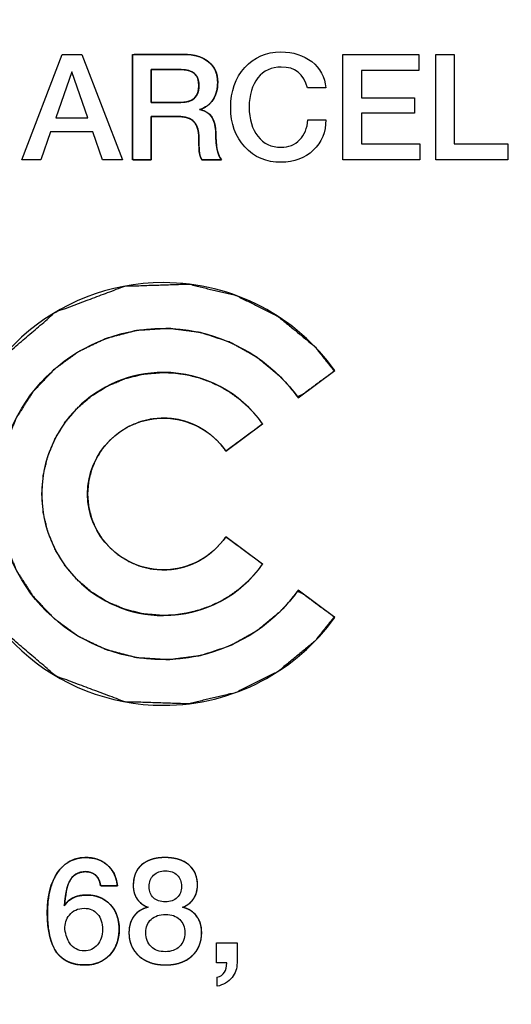
# Model space of a CAD drawing. Units: millimetres. Extents: x 3 to 584, y 10 to 410.
# Drawn here: x 135 to 143, y 267 to 282 of the extents above; entities that cross this region are included whole.
import ezdxf

# ---------------------------------------------------------------- set-up
doc = ezdxf.new("R2010")
doc.units = ezdxf.units.MM
doc.layers.add('Mec', color=7, linetype='Continuous')
doc.layers.add('Printing', color=7, linetype='Continuous')

msp = doc.modelspace()

# ---------------------------------------------------------------- linework, layer by layer
at = {"layer": 'Mec', "color": 7, "linetype": 'Continuous'}
for points in [[(159.211, 281.082), (159.381, 292.776), (151.113, 302.825), (139.59, 304.873)], [(137.156, 257.566), (148.842, 258.384), (158.246, 267.565), (159.338, 279.24)], [(136.732, 250.771), (152.243, 251.446), (164.789, 263.472), (166.09, 278.944)], [(137.706, 257.841), (148.906, 258.895), (157.814, 267.687), (159.063, 278.859)], [(136.415, 250.517), (151.922, 250.988), (164.704, 262.874), (166.281, 278.309)]]:
    msp.add_open_spline(points, degree=3, dxfattribs=at)
at = {"layer": 'Printing', "color": 7, "linetype": 'Continuous'}
for points in [[(135.476, 280.068), (135.476, 280.068), (136.08, 281.642), (136.08, 281.642)], [(136.08, 281.642), (136.08, 281.642), (136.373, 281.642), (136.373, 281.642)], [(136.373, 281.642), (136.373, 281.642), (136.982, 280.068), (136.982, 280.068)], [(137.132, 280.068), (137.132, 280.068), (137.13, 281.642), (137.13, 281.642)], [(137.13, 281.642), (137.13, 281.642), (137.893, 281.642), (137.893, 281.642)], [(140.276, 280.068), (140.276, 280.068), (140.274, 281.642), (140.274, 281.642)], [(140.274, 281.642), (140.274, 281.642), (141.409, 281.642), (141.409, 281.642)], [(141.409, 281.642), (141.409, 281.642), (141.409, 281.404), (141.409, 281.404)], [(141.665, 280.068), (141.665, 280.068), (141.663, 281.642), (141.663, 281.642)], [(141.663, 281.642), (141.663, 281.642), (141.936, 281.642), (141.936, 281.642)], [(136.224, 281.38), (136.224, 281.38), (135.982, 280.694), (135.982, 280.694)], [(137.859, 281.417), (137.859, 281.417), (137.408, 281.417), (137.408, 281.417)], [(137.408, 281.417), (137.408, 281.417), (137.408, 280.925), (137.408, 280.925)], [(141.409, 281.404), (141.409, 281.404), (140.552, 281.404), (140.552, 281.404)], [(140.552, 281.404), (140.552, 281.404), (140.552, 280.992), (140.552, 280.992)], [(140.02, 281.142), (140.02, 281.142), (139.745, 281.142), (139.745, 281.142)], [(140.552, 280.992), (140.552, 280.992), (141.343, 280.992), (141.343, 280.992)], [(141.343, 280.992), (141.343, 280.992), (141.343, 280.764), (141.343, 280.764)], [(137.811, 280.716), (137.811, 280.716), (137.408, 280.716), (137.408, 280.716)], [(141.343, 280.764), (141.343, 280.764), (140.552, 280.764), (140.552, 280.764)], [(140.552, 280.764), (140.552, 280.764), (140.552, 280.306), (140.552, 280.306)], [(135.982, 280.694), (135.982, 280.694), (136.464, 280.693), (136.464, 280.693)], [(139.753, 280.667), (139.753, 280.667), (140.02, 280.667), (140.02, 280.667)], [(135.906, 280.484), (135.906, 280.484), (135.76, 280.068), (135.76, 280.068)], [(136.535, 280.484), (136.535, 280.484), (135.906, 280.484), (135.906, 280.484)], [(136.684, 280.068), (136.684, 280.068), (136.535, 280.484), (136.535, 280.484)], [(140.552, 280.306), (140.552, 280.306), (141.423, 280.306), (141.423, 280.306)], [(141.423, 280.306), (141.423, 280.306), (141.423, 280.068), (141.423, 280.068)], [(141.939, 280.306), (141.939, 280.306), (142.739, 280.306), (142.739, 280.306)], [(142.739, 280.306), (142.739, 280.306), (142.739, 280.068), (142.739, 280.068)], [(135.76, 280.068), (135.76, 280.068), (135.476, 280.068), (135.476, 280.068)], [(137.408, 280.068), (137.408, 280.068), (137.132, 280.068), (137.132, 280.068)], [(138.462, 280.068), (138.462, 280.068), (138.169, 280.068), (138.169, 280.068)], [(142.739, 280.068), (142.739, 280.068), (141.665, 280.068), (141.665, 280.068)], [(139.605, 276.513), (139.605, 276.513), (140.155, 276.918), (140.155, 276.918)], [(137.591, 276.208), (137.979, 276.207), (138.32, 276.012), (138.525, 275.716)], [(138.525, 275.716), (138.525, 275.716), (139.075, 276.122), (139.075, 276.122)], [(139.075, 274.028), (139.075, 274.028), (138.525, 274.434), (138.525, 274.434)], [(139.605, 273.637), (139.526, 273.526), (139.438, 273.421), (139.341, 273.324)], [(140.154, 273.231), (140.154, 273.231), (139.605, 273.637), (139.605, 273.637)], [(136.905, 269.221), (136.905, 269.221), (136.653, 269.221), (136.653, 269.221)], [(138.386, 268.366), (138.386, 268.366), (138.693, 268.366), (138.693, 268.366)], [(138.386, 268.068), (138.386, 268.068), (138.386, 268.366), (138.386, 268.366)], [(138.693, 268.366), (138.693, 268.366), (138.693, 268.068), (138.693, 268.068)], [(138.539, 268.068), (138.539, 268.068), (138.386, 268.068), (138.386, 268.068)], [(138.395, 267.854), (138.491, 267.881), (138.539, 267.951), (138.539, 268.068)], [(138.395, 267.719), (138.395, 267.719), (138.395, 267.854), (138.395, 267.854)]]:
    msp.add_open_spline(points, degree=3, dxfattribs=at)
for points, degree, knots in [([(137.408, 280.716), (137.408, 280.704), (137.408, 280.607), (137.408, 280.45), (137.408, 280.278), (137.408, 280.135), (137.408, 280.069), (137.389, 280.068), (137.334, 280.068), (137.262, 280.068), (137.192, 280.068), (137.143, 280.068), (137.132, 280.084), (137.132, 280.296), (137.131, 280.668), (137.13, 281.088), (137.13, 281.447), (137.13, 281.634), (137.17, 281.642), (137.314, 281.642), (137.511, 281.642), (137.708, 281.642), (137.852, 281.642), (137.912, 281.642), (137.992, 281.636), (138.067, 281.624), (138.135, 281.605), (138.196, 281.578), (138.251, 281.545), (138.298, 281.504), (138.337, 281.458), (138.367, 281.407), (138.388, 281.35), (138.4, 281.287), (138.404, 281.221), (138.401, 281.168), (138.394, 281.117), (138.382, 281.07), (138.366, 281.025), (138.345, 280.984), (138.32, 280.946), (138.291, 280.911), (138.257, 280.882), (138.22, 280.856), (138.178, 280.835), (138.133, 280.818), (138.212, 280.794), (138.276, 280.753), (138.324, 280.693), (138.356, 280.616), (138.373, 280.521), (138.375, 280.436), (138.377, 280.386), (138.38, 280.339), (138.384, 280.296), (138.39, 280.255), (138.397, 280.218), (138.405, 280.184), (138.415, 280.153), (138.426, 280.126), (138.438, 280.101), (138.452, 280.08), (138.458, 280.068), (138.419, 280.068), (138.35, 280.068), (138.272, 280.068), (138.205, 280.068), (138.17, 280.068), (138.161, 280.079), (138.152, 280.096), (138.144, 280.113), (138.138, 280.132), (138.133, 280.153), (138.13, 280.175), (138.127, 280.202), (138.125, 280.236), (138.123, 280.275), (138.122, 280.321), (138.122, 280.373), (138.121, 280.43), (138.115, 280.483), (138.105, 280.531), (138.09, 280.572), (138.071, 280.609), (138.046, 280.639), (138.016, 280.665), (137.98, 280.685), (137.939, 280.7), (137.891, 280.71), (137.837, 280.715), (137.8, 280.716), (137.734, 280.716), (137.634, 280.716), (137.527, 280.716), (137.442, 280.716), (137.408, 280.716)], 1, [0, 0, 0.001695, 0.015636, 0.038279, 0.063097, 0.083565, 0.093154, 0.095883, 0.103814, 0.114219, 0.124314, 0.131318, 0.134152, 0.164696, 0.218148, 0.278649, 0.330339, 0.357359, 0.36331, 0.384007, 0.412393, 0.440779, 0.461475, 0.470047, 0.481714, 0.492567, 0.502729, 0.512348, 0.521597, 0.530593, 0.539267, 0.547843, 0.556582, 0.565732, 0.575271, 0.58298, 0.590331, 0.597382, 0.604199, 0.610857, 0.617439, 0.62392, 0.630373, 0.636904, 0.643621, 0.650621, 0.662562, 0.673512, 0.684511, 0.696587, 0.710531, 0.722637, 0.729849, 0.736623, 0.74296, 0.748863, 0.754338, 0.759384, 0.764018, 0.768271, 0.77218, 0.775789, 0.777812, 0.783495, 0.79344, 0.804696, 0.814312, 0.819339, 0.821449, 0.824097, 0.826863, 0.82976, 0.832799, 0.83602, 0.839959, 0.844772, 0.850474, 0.857075, 0.864588, 0.872819, 0.880479, 0.887457, 0.893849, 0.899785, 0.905425, 0.911071, 0.917006, 0.923416, 0.930457, 0.938245, 0.943596, 0.953072, 0.967511, 0.982853, 0.995036, 1, 1]), ([(137.893, 281.642), (138.051, 281.642), (138.176, 281.605), (138.268, 281.532), (138.358, 281.458), (138.404, 281.357), (138.404, 281.227), (138.404, 281.125), (138.381, 281.038), (138.334, 280.967), (138.288, 280.895), (138.221, 280.845), (138.133, 280.818), (138.295, 280.791), (138.375, 280.672), (138.375, 280.46), (138.375, 280.362), (138.383, 280.279), (138.397, 280.214), (138.412, 280.148), (138.434, 280.1), (138.462, 280.068)], 3, [0, 0, 0, 0, 0.142857, 0.142857, 0.142857, 0.285714, 0.285714, 0.285714, 0.428571, 0.428571, 0.428571, 0.571429, 0.571429, 0.571429, 0.714286, 0.714286, 0.714286, 0.857143, 0.857143, 0.857143, 1, 1, 1, 1]), ([(140.02, 280.667), (140.02, 280.482), (139.957, 280.33), (139.832, 280.21), (139.706, 280.09), (139.546, 280.03), (139.352, 280.03), (139.132, 280.03), (138.951, 280.106), (138.81, 280.26), (138.669, 280.412), (138.598, 280.609), (138.598, 280.848), (138.599, 281.091), (138.668, 281.29), (138.808, 281.446), (138.947, 281.601), (139.126, 281.679), (139.346, 281.679), (139.532, 281.679), (139.687, 281.631), (139.81, 281.535), (139.933, 281.439), (140.003, 281.307), (140.02, 281.142)], 3, [0, 0, 0, 0, 0.125, 0.125, 0.125, 0.25, 0.25, 0.25, 0.375, 0.375, 0.375, 0.5, 0.5, 0.5, 0.625, 0.625, 0.625, 0.75, 0.75, 0.75, 0.875, 0.875, 0.875, 1, 1, 1, 1]), ([(141.936, 281.642), (141.936, 281.642), (141.936, 281.642), (141.936, 281.642), (141.936, 281.642), (141.939, 280.306), (141.939, 280.306)], 3, [0, 0, 0, 0, 0.5, 0.5, 0.5, 1, 1, 1, 1]), ([(139.745, 281.142), (139.69, 281.35), (139.56, 281.454), (139.354, 281.454), (139.206, 281.455), (139.089, 281.4), (139.003, 281.292), (138.917, 281.184), (138.874, 281.039), (138.874, 280.855)], 3, [0, 0, 0, 0, 0.333333, 0.333333, 0.333333, 0.666667, 0.666667, 0.666667, 1, 1, 1, 1]), ([(136.464, 280.693), (136.464, 280.693), (136.464, 280.693), (136.464, 280.693), (136.464, 280.693), (136.224, 281.38), (136.224, 281.38)], 3, [0, 0, 0, 0, 0.5, 0.5, 0.5, 1, 1, 1, 1]), ([(137.408, 280.925), (137.409, 280.925), (137.416, 280.925), (137.432, 280.925), (137.454, 280.925), (137.483, 280.925), (137.515, 280.925), (137.552, 280.925), (137.59, 280.925), (137.63, 280.925), (137.67, 280.925), (137.709, 280.925), (137.745, 280.925), (137.778, 280.925), (137.806, 280.925), (137.829, 280.925), (137.844, 280.925), (137.852, 280.925), (137.874, 280.925), (137.904, 280.927), (137.932, 280.931), (137.958, 280.937), (137.982, 280.945), (138.005, 280.954), (138.025, 280.965), (138.043, 280.978), (138.06, 280.993), (138.074, 281.01), (138.087, 281.028), (138.098, 281.048), (138.106, 281.07), (138.113, 281.094), (138.118, 281.12), (138.121, 281.147), (138.122, 281.176), (138.121, 281.204), (138.118, 281.231), (138.113, 281.255), (138.107, 281.278), (138.098, 281.299), (138.088, 281.318), (138.075, 281.336), (138.061, 281.352), (138.045, 281.366), (138.027, 281.378), (138.007, 281.389), (137.985, 281.398), (137.962, 281.405), (137.936, 281.411), (137.909, 281.414), (137.879, 281.416), (137.858, 281.417), (137.851, 281.417), (137.835, 281.417), (137.812, 281.417), (137.783, 281.417), (137.75, 281.417), (137.713, 281.417), (137.674, 281.417), (137.633, 281.417), (137.593, 281.417), (137.554, 281.417), (137.517, 281.417), (137.484, 281.417), (137.455, 281.417), (137.432, 281.417), (137.416, 281.417), (137.409, 281.417), (137.408, 281.415), (137.408, 281.403), (137.408, 281.383), (137.408, 281.356), (137.408, 281.323), (137.408, 281.285), (137.408, 281.244), (137.408, 281.2), (137.408, 281.156), (137.408, 281.112), (137.408, 281.07), (137.408, 281.031), (137.408, 280.996), (137.408, 280.967), (137.408, 280.944), (137.408, 280.93), (137.408, 280.925)], 1, [0, 0, 0.000237, 0.003642, 0.010682, 0.020838, 0.033591, 0.048422, 0.06481, 0.082237, 0.100184, 0.11813, 0.135557, 0.151946, 0.166776, 0.179529, 0.189685, 0.196725, 0.20013, 0.209902, 0.223503, 0.236317, 0.248411, 0.259867, 0.27078, 0.281258, 0.291426, 0.301417, 0.311372, 0.321433, 0.331738, 0.342415, 0.353578, 0.365327, 0.377748, 0.390914, 0.403533, 0.415437, 0.426697, 0.4374, 0.447647, 0.457552, 0.467241, 0.476848, 0.486512, 0.496368, 0.506543, 0.517155, 0.528305, 0.540082, 0.552561, 0.565805, 0.575327, 0.578782, 0.585925, 0.596229, 0.609169, 0.624216, 0.640844, 0.658526, 0.676735, 0.694944, 0.712626, 0.729255, 0.744302, 0.757241, 0.767546, 0.774689, 0.778144, 0.779208, 0.784382, 0.79339, 0.805657, 0.820606, 0.837664, 0.856255, 0.875804, 0.895737, 0.915478, 0.934452, 0.952085, 0.967801, 0.981026, 0.991184, 0.9977, 1, 1]), ([(137.852, 280.925), (138.032, 280.925), (138.122, 281.009), (138.122, 281.176), (138.122, 281.337), (138.034, 281.417), (137.859, 281.417)], 3, [0, 0, 0, 0, 0.5, 0.5, 0.5, 1, 1, 1, 1]), ([(137.408, 280.925), (137.408, 280.925), (137.408, 280.925), (137.408, 280.925), (137.408, 280.925), (137.852, 280.925), (137.852, 280.925)], 3, [0, 0, 0, 0, 0.5, 0.5, 0.5, 1, 1, 1, 1]), ([(138.874, 280.855), (138.874, 280.855), (138.874, 280.855), (138.874, 280.855), (138.874, 280.674), (138.917, 280.528), (139.003, 280.419), (139.089, 280.309), (139.204, 280.255), (139.35, 280.255), (139.463, 280.255), (139.555, 280.292), (139.628, 280.366), (139.7, 280.439), (139.742, 280.539), (139.753, 280.667)], 3, [0, 0, 0, 0, 0.2, 0.2, 0.2, 0.4, 0.4, 0.4, 0.6, 0.6, 0.6, 0.8, 0.8, 0.8, 1, 1, 1, 1]), ([(137.408, 280.716), (137.408, 280.716), (137.408, 280.716), (137.408, 280.716), (137.408, 280.716), (137.408, 280.068), (137.408, 280.068)], 3, [0, 0, 0, 0, 0.5, 0.5, 0.5, 1, 1, 1, 1]), ([(138.169, 280.068), (138.149, 280.094), (138.137, 280.129), (138.13, 280.17), (138.125, 280.212), (138.122, 280.285), (138.122, 280.392), (138.122, 280.502), (138.098, 280.583), (138.049, 280.636), (138.001, 280.689), (137.921, 280.716), (137.811, 280.716)], 3, [0, 0, 0, 0, 0.25, 0.25, 0.25, 0.5, 0.5, 0.5, 0.75, 0.75, 0.75, 1, 1, 1, 1]), ([(136.982, 280.068), (136.982, 280.068), (136.982, 280.068), (136.982, 280.068), (136.982, 280.068), (136.684, 280.068), (136.684, 280.068)], 3, [0, 0, 0, 0, 0.5, 0.5, 0.5, 1, 1, 1, 1]), ([(141.423, 280.068), (141.423, 280.068), (141.423, 280.068), (141.423, 280.068), (141.423, 280.068), (140.276, 280.068), (140.276, 280.068)], 3, [0, 0, 0, 0, 0.5, 0.5, 0.5, 1, 1, 1, 1]), ([(139.341, 273.324), (138.99, 273.033), (138.59, 272.809), (138.148, 272.662), (137.673, 272.601), (137.189, 272.632), (136.735, 272.751), (136.32, 272.95), (135.952, 273.22), (135.64, 273.552), (135.392, 273.937), (135.219, 274.366), (135.128, 274.831), (135.128, 275.317), (135.219, 275.783), (135.392, 276.212), (135.639, 276.596), (135.952, 276.929), (136.32, 277.199), (136.736, 277.398), (137.189, 277.517), (137.673, 277.548), (138.148, 277.487), (138.59, 277.34), (138.991, 277.116), (139.341, 276.824), (139.409, 276.753), (139.474, 276.68), (139.536, 276.604), (139.595, 276.526), (139.662, 276.555), (139.831, 276.679), (140.022, 276.82), (140.145, 276.911), (139.853, 277.278), (139.309, 277.725), (138.673, 278.042), (137.966, 278.211), (137.018, 278.181), (135.984, 277.794), (135.16, 277.09), (134.619, 276.143), (134.43, 275.412), (134.162, 275.412), (133.744, 275.412), (133.377, 275.412), (133.252, 275.422), (133.252, 275.807), (133.252, 276.507), (133.252, 277.178), (133.252, 277.478), (133.469, 277.478), (133.954, 277.478), (134.461, 277.478), (134.74, 277.478), (134.803, 277.549), (134.968, 277.756), (135.156, 277.991), (135.277, 278.142), (135.127, 278.154), (134.466, 278.154), (133.643, 278.154), (133.047, 278.154), (132.94, 278.154), (132.854, 278.154), (132.735, 278.154), (132.64, 278.154), (132.617, 278.043), (132.617, 276.669), (132.617, 274.531), (132.617, 272.648), (132.619, 272.011), (132.738, 272.098), (132.953, 272.255), (133.16, 272.406), (133.252, 272.474), (133.252, 272.802), (133.252, 273.537), (133.252, 274.303), (133.252, 274.725), (133.377, 274.736), (133.744, 274.736), (134.162, 274.736), (134.43, 274.736), (134.619, 274.006), (135.16, 273.059), (135.984, 272.356), (137.018, 271.969), (137.966, 271.939), (138.673, 272.107), (139.309, 272.425), (139.852, 272.872), (140.144, 273.239), (140.022, 273.329), (139.83, 273.47), (139.662, 273.594), (139.595, 273.623), (139.536, 273.545), (139.474, 273.469), (139.409, 273.395), (139.341, 273.324)], 1, [0, 0, 0.009601, 0.019253, 0.02905, 0.039125, 0.049322, 0.059195, 0.068881, 0.078487, 0.08808, 0.097705, 0.107441, 0.117402, 0.127641, 0.137613, 0.147348, 0.156968, 0.166566, 0.176177, 0.185862, 0.195733, 0.20593, 0.216008, 0.225804, 0.235456, 0.245061, 0.247121, 0.249182, 0.251243, 0.253301, 0.254831, 0.259234, 0.264232, 0.267442, 0.277311, 0.292122, 0.307073, 0.322373, 0.342311, 0.36554, 0.388343, 0.411295, 0.427172, 0.432812, 0.441593, 0.449326, 0.451959, 0.460071, 0.474793, 0.488913, 0.495223, 0.499788, 0.510004, 0.520655, 0.526524, 0.528512, 0.534091, 0.540425, 0.544493, 0.547665, 0.561574, 0.578876, 0.591429, 0.593661, 0.595476, 0.597978, 0.599989, 0.602389, 0.631282, 0.676261, 0.715878, 0.729278, 0.732367, 0.737975, 0.743353, 0.745756, 0.752664, 0.768124, 0.784241, 0.793123, 0.795757, 0.803493, 0.812275, 0.817917, 0.83378, 0.856719, 0.879515, 0.902742, 0.922679, 0.937977, 0.952925, 0.967735, 0.977603, 0.980813, 0.98581, 0.990212, 0.991741, 0.993807, 0.995872, 0.997937, 1, 1]), ([(140.155, 276.918), (139.582, 277.714), (138.647, 278.233), (137.591, 278.233), (135.961, 278.233), (134.621, 276.998), (134.451, 275.412)], 3, [0, 0, 0, 0, 0.5, 0.5, 0.5, 1, 1, 1, 1]), ([(139.341, 273.324), (138.892, 272.876), (138.275, 272.6), (137.591, 272.6), (136.906, 272.6), (136.29, 272.876), (135.841, 273.324), (135.393, 273.773), (135.116, 274.39), (135.116, 275.074), (135.116, 275.759), (135.393, 276.375), (135.841, 276.824), (136.29, 277.273), (136.906, 277.549), (137.591, 277.549), (138.276, 277.549), (138.892, 277.273), (139.341, 276.824), (139.438, 276.728), (139.526, 276.623), (139.605, 276.513)], 3, [0, 0, 0, 0, 0.142857, 0.142857, 0.142857, 0.285714, 0.285714, 0.285714, 0.428571, 0.428571, 0.428571, 0.571429, 0.571429, 0.571429, 0.714286, 0.714286, 0.714286, 0.857143, 0.857143, 0.857143, 1, 1, 1, 1]), ([(139.075, 276.122), (138.746, 276.587), (138.204, 276.891), (137.591, 276.891), (136.588, 276.891), (135.775, 276.078), (135.775, 275.074), (135.775, 274.071), (136.588, 273.259), (137.591, 273.258), (138.204, 273.258), (138.746, 273.562), (139.075, 274.028)], 3, [0, 0, 0, 0, 0.25, 0.25, 0.25, 0.5, 0.5, 0.5, 0.75, 0.75, 0.75, 1, 1, 1, 1]), ([(137.591, 276.208), (137.706, 276.202), (137.817, 276.185), (137.925, 276.157), (138.028, 276.12), (138.127, 276.073), (138.219, 276.017), (138.306, 275.953), (138.386, 275.881), (138.459, 275.802), (138.525, 275.716), (138.54, 275.727), (138.582, 275.758), (138.643, 275.804), (138.718, 275.859), (138.8, 275.919), (138.881, 275.979), (138.956, 276.034), (139.017, 276.08), (139.059, 276.11), (139.075, 276.122), (138.97, 276.256), (138.853, 276.38), (138.725, 276.493), (138.587, 276.593), (138.44, 276.681), (138.284, 276.754), (138.12, 276.813), (137.949, 276.856), (137.773, 276.882), (137.591, 276.891), (137.297, 276.867), (137.017, 276.798), (136.756, 276.688), (136.519, 276.54), (136.307, 276.359), (136.125, 276.147), (135.978, 275.909), (135.868, 275.648), (135.799, 275.369), (135.775, 275.074), (135.799, 274.779), (135.868, 274.5), (135.978, 274.24), (136.125, 274.002), (136.307, 273.79), (136.518, 273.609), (136.756, 273.461), (137.017, 273.351), (137.297, 273.282), (137.591, 273.258), (137.773, 273.267), (137.949, 273.294), (138.12, 273.337), (138.284, 273.395), (138.44, 273.468), (138.587, 273.556), (138.725, 273.656), (138.853, 273.769), (138.97, 273.893), (139.075, 274.028), (139.059, 274.039), (139.017, 274.07), (138.956, 274.116), (138.881, 274.171), (138.8, 274.231), (138.718, 274.291), (138.643, 274.346), (138.582, 274.392), (138.54, 274.422), (138.525, 274.434), (138.459, 274.348), (138.386, 274.269), (138.306, 274.197), (138.219, 274.132), (138.127, 274.076), (138.028, 274.029), (137.925, 273.992), (137.817, 273.964), (137.706, 273.947), (137.591, 273.941), (137.407, 273.956), (137.233, 273.999), (137.071, 274.068), (136.922, 274.16), (136.79, 274.274), (136.677, 274.406), (136.585, 274.554), (136.516, 274.716), (136.473, 274.89), (136.458, 275.074), (136.473, 275.258), (136.516, 275.432), (136.585, 275.595), (136.677, 275.744), (136.79, 275.876), (136.922, 275.989), (137.071, 276.081), (137.233, 276.15), (137.407, 276.193), (137.591, 276.208)], 1, [0, 0, 0.007057, 0.01398, 0.020799, 0.027542, 0.034228, 0.040875, 0.047497, 0.054107, 0.060715, 0.067332, 0.068507, 0.071696, 0.076396, 0.082104, 0.088315, 0.094526, 0.100233, 0.104933, 0.108123, 0.109298, 0.119769, 0.130228, 0.14069, 0.151172, 0.161695, 0.172278, 0.182951, 0.193744, 0.204697, 0.215858, 0.234003, 0.251671, 0.269038, 0.286233, 0.30335, 0.320469, 0.337668, 0.355043, 0.372721, 0.390878, 0.40901, 0.426666, 0.444022, 0.461205, 0.478311, 0.49542, 0.512609, 0.529975, 0.547646, 0.565795, 0.576956, 0.58791, 0.598703, 0.609375, 0.619958, 0.630481, 0.640965, 0.651431, 0.661895, 0.672375, 0.67355, 0.67674, 0.68144, 0.687147, 0.693358, 0.699569, 0.705277, 0.709977, 0.713166, 0.714341, 0.720966, 0.72758, 0.734194, 0.740819, 0.747468, 0.754155, 0.760898, 0.767718, 0.774641, 0.781697, 0.793018, 0.804042, 0.814876, 0.8256, 0.836273, 0.846944, 0.857661, 0.868485, 0.879494, 0.890798, 0.902136, 0.913173, 0.924017, 0.934747, 0.945426, 0.956102, 0.966826, 0.977658, 0.98868, 1, 1]), ([(138.525, 274.434), (138.32, 274.137), (137.979, 273.942), (137.591, 273.941), (136.965, 273.943), (136.459, 274.449), (136.458, 275.074), (136.459, 275.701), (136.965, 276.207), (137.591, 276.208)], 3, [0, 0, 0, 0, 0.333333, 0.333333, 0.333333, 0.666667, 0.666667, 0.666667, 1, 1, 1, 1]), ([(134.452, 274.736), (134.621, 273.152), (135.961, 271.917), (137.591, 271.917), (138.647, 271.917), (139.581, 272.436), (140.154, 273.231)], 3, [0, 0, 0, 0, 0.5, 0.5, 0.5, 1, 1, 1, 1]), ([(136.931, 268.572), (136.931, 268.572), (136.931, 268.572), (136.931, 268.572), (136.931, 268.414), (136.884, 268.284), (136.789, 268.186), (136.694, 268.087), (136.57, 268.037), (136.415, 268.037), (136.23, 268.037), (136.092, 268.097), (136.001, 268.217), (135.906, 268.344), (135.857, 268.545), (135.857, 268.82), (135.857, 269.07), (135.908, 269.268), (136.009, 269.418), (136.111, 269.567), (136.254, 269.642), (136.437, 269.642), (136.556, 269.642), (136.659, 269.607), (136.744, 269.538), (136.838, 269.462), (136.892, 269.356), (136.905, 269.221)], 3, [0, 0, 0, 0, 0.111111, 0.111111, 0.111111, 0.222222, 0.222222, 0.222222, 0.333333, 0.333333, 0.333333, 0.444444, 0.444444, 0.444444, 0.555556, 0.555556, 0.555556, 0.666667, 0.666667, 0.666667, 0.777778, 0.777778, 0.777778, 0.888889, 0.888889, 0.888889, 1, 1, 1, 1]), ([(136.931, 268.572), (136.93, 268.535), (136.921, 268.455), (136.904, 268.38), (136.876, 268.311), (136.84, 268.249), (136.795, 268.192), (136.741, 268.142), (136.682, 268.102), (136.617, 268.071), (136.546, 268.05), (136.469, 268.039), (136.382, 268.038), (136.29, 268.047), (136.207, 268.069), (136.133, 268.102), (136.068, 268.147), (136.012, 268.203), (135.963, 268.275), (135.924, 268.362), (135.893, 268.463), (135.872, 268.579), (135.86, 268.709), (135.858, 268.849), (135.865, 268.977), (135.882, 269.095), (135.908, 269.203), (135.945, 269.302), (135.992, 269.391), (136.048, 269.469), (136.112, 269.532), (136.184, 269.582), (136.264, 269.616), (136.352, 269.637), (136.444, 269.642), (136.507, 269.638), (136.566, 269.627), (136.621, 269.609), (136.674, 269.585), (136.723, 269.554), (136.771, 269.514), (136.813, 269.467), (136.848, 269.414), (136.875, 269.355), (136.894, 269.291), (136.905, 269.221), (136.883, 269.221), (136.83, 269.221), (136.764, 269.221), (136.701, 269.221), (136.66, 269.221), (136.65, 269.238), (136.641, 269.275), (136.629, 269.307), (136.615, 269.336), (136.597, 269.361), (136.577, 269.381), (136.555, 269.398), (136.531, 269.411), (136.506, 269.421), (136.48, 269.428), (136.452, 269.431), (136.412, 269.432), (136.354, 269.423), (136.303, 269.404), (136.258, 269.375), (136.219, 269.335), (136.188, 269.284), (136.169, 269.241), (136.154, 269.192), (136.141, 269.134), (136.129, 269.065), (136.118, 268.987), (136.115, 268.924), (136.131, 268.947), (136.146, 268.967), (136.161, 268.984), (136.175, 268.998), (136.188, 269.008), (136.218, 269.027), (136.259, 269.047), (136.303, 269.063), (136.349, 269.074), (136.399, 269.08), (136.455, 269.082), (136.529, 269.076), (136.598, 269.062), (136.662, 269.038), (136.721, 269.005), (136.775, 268.963), (136.822, 268.912), (136.862, 268.855), (136.892, 268.793), (136.914, 268.725), (136.927, 268.651), (136.931, 268.572)], 1, [0, 0, 0.006054, 0.019087, 0.031461, 0.043389, 0.05511, 0.066877, 0.078664, 0.090216, 0.10181, 0.113731, 0.126244, 0.140323, 0.155313, 0.169188, 0.182296, 0.195047, 0.20789, 0.221864, 0.237274, 0.254336, 0.27331, 0.294388, 0.317137, 0.337813, 0.357057, 0.375054, 0.392029, 0.408242, 0.42375, 0.438345, 0.452443, 0.466537, 0.481127, 0.496032, 0.50612, 0.515821, 0.52527, 0.534605, 0.543964, 0.553979, 0.564258, 0.574496, 0.584929, 0.595779, 0.607243, 0.610715, 0.619238, 0.629971, 0.640073, 0.646702, 0.649985, 0.656082, 0.661677, 0.666853, 0.671705, 0.676351, 0.680818, 0.685199, 0.689563, 0.693977, 0.698507, 0.704978, 0.714445, 0.723298, 0.731962, 0.740892, 0.75051, 0.758149, 0.766343, 0.77604, 0.787273, 0.800062, 0.810152, 0.814699, 0.818777, 0.822393, 0.825558, 0.828292, 0.833978, 0.841329, 0.84884, 0.85661, 0.864723, 0.873673, 0.885742, 0.897179, 0.908212, 0.919095, 0.930086, 0.941327, 0.952468, 0.96367, 0.975178, 0.987222, 1, 1]), ([(137.364, 268.899), (137.364, 268.899), (137.364, 268.899), (137.364, 268.899), (137.292, 268.927), (137.238, 268.968), (137.199, 269.022), (137.16, 269.077), (137.141, 269.146), (137.141, 269.228), (137.141, 269.356), (137.182, 269.458), (137.266, 269.532), (137.35, 269.605), (137.466, 269.642), (137.614, 269.642), (137.766, 269.642), (137.885, 269.606), (137.972, 269.533), (138.059, 269.462), (138.102, 269.361), (138.102, 269.23), (138.102, 269.155), (138.083, 269.088), (138.046, 269.03), (138.009, 268.972), (137.953, 268.929), (137.879, 268.899), (137.969, 268.877), (138.039, 268.833), (138.089, 268.767), (138.139, 268.7), (138.164, 268.619), (138.164, 268.522), (138.164, 268.375), (138.114, 268.257), (138.016, 268.169), (137.918, 268.081), (137.787, 268.037), (137.624, 268.037), (137.46, 268.037), (137.328, 268.081), (137.228, 268.17), (137.127, 268.26), (137.077, 268.376), (137.077, 268.52), (137.077, 268.62), (137.103, 268.703), (137.155, 268.77), (137.207, 268.837), (137.276, 268.88), (137.364, 268.899)], 3, [0, 0, 0, 0, 0.058824, 0.058824, 0.058824, 0.117647, 0.117647, 0.117647, 0.176471, 0.176471, 0.176471, 0.235294, 0.235294, 0.235294, 0.294118, 0.294118, 0.294118, 0.352941, 0.352941, 0.352941, 0.411765, 0.411765, 0.411765, 0.470588, 0.470588, 0.470588, 0.529412, 0.529412, 0.529412, 0.588235, 0.588235, 0.588235, 0.647059, 0.647059, 0.647059, 0.705882, 0.705882, 0.705882, 0.764706, 0.764706, 0.764706, 0.823529, 0.823529, 0.823529, 0.882353, 0.882353, 0.882353, 0.941176, 0.941176, 0.941176, 1, 1, 1, 1]), ([(137.364, 268.899), (137.359, 268.901), (137.325, 268.916), (137.293, 268.934), (137.264, 268.954), (137.238, 268.977), (137.215, 269.001), (137.194, 269.028), (137.177, 269.058), (137.163, 269.09), (137.152, 269.125), (137.145, 269.162), (137.141, 269.201), (137.141, 269.25), (137.147, 269.312), (137.161, 269.369), (137.181, 269.421), (137.209, 269.469), (137.245, 269.512), (137.287, 269.549), (137.335, 269.58), (137.389, 269.605), (137.448, 269.624), (137.513, 269.636), (137.584, 269.642), (137.659, 269.641), (137.73, 269.634), (137.796, 269.621), (137.856, 269.602), (137.91, 269.576), (137.959, 269.544), (138.001, 269.506), (138.036, 269.464), (138.064, 269.416), (138.084, 269.363), (138.097, 269.305), (138.102, 269.241), (138.101, 269.199), (138.096, 269.162), (138.089, 269.127), (138.078, 269.094), (138.064, 269.062), (138.047, 269.032), (138.026, 269.003), (138.003, 268.977), (137.976, 268.954), (137.946, 268.933), (137.913, 268.914), (137.882, 268.898), (137.926, 268.885), (137.966, 268.868), (138.003, 268.847), (138.037, 268.822), (138.067, 268.793), (138.093, 268.761), (138.116, 268.725), (138.134, 268.687), (138.148, 268.646), (138.157, 268.603), (138.163, 268.556), (138.163, 268.5), (138.157, 268.429), (138.141, 268.364), (138.117, 268.303), (138.085, 268.247), (138.044, 268.197), (137.995, 268.151), (137.939, 268.113), (137.879, 268.083), (137.812, 268.06), (137.74, 268.045), (137.662, 268.038), (137.58, 268.038), (137.503, 268.046), (137.43, 268.061), (137.364, 268.085), (137.302, 268.116), (137.246, 268.154), (137.196, 268.2), (137.155, 268.251), (137.122, 268.307), (137.098, 268.368), (137.083, 268.433), (137.077, 268.503), (137.078, 268.558), (137.084, 268.605), (137.094, 268.65), (137.109, 268.691), (137.128, 268.73), (137.152, 268.766), (137.179, 268.798), (137.21, 268.827), (137.244, 268.851), (137.281, 268.871), (137.321, 268.887), (137.364, 268.899)], 1, [0, 0, 0.000926, 0.008591, 0.015932, 0.023027, 0.029953, 0.036796, 0.043656, 0.050629, 0.05772, 0.065022, 0.072614, 0.080569, 0.090565, 0.103095, 0.114924, 0.126276, 0.137406, 0.148589, 0.160012, 0.171595, 0.183557, 0.196114, 0.209454, 0.223735, 0.23891, 0.253358, 0.266868, 0.279601, 0.291745, 0.303516, 0.315002, 0.326175, 0.337335, 0.348783, 0.360798, 0.37362, 0.382251, 0.389631, 0.396824, 0.403907, 0.410959, 0.41806, 0.425125, 0.432204, 0.439395, 0.446785, 0.454451, 0.461548, 0.470822, 0.479703, 0.488299, 0.496728, 0.505116, 0.513589, 0.522093, 0.53064, 0.539355, 0.548357, 0.557755, 0.569081, 0.583461, 0.597114, 0.610303, 0.623313, 0.636438, 0.649918, 0.663479, 0.677234, 0.691437, 0.706322, 0.722091, 0.738618, 0.754388, 0.769312, 0.783599, 0.797483, 0.811223, 0.824927, 0.838194, 0.851239, 0.864368, 0.877884, 0.892067, 0.903232, 0.91286, 0.922075, 0.930987, 0.93972, 0.948404, 0.957038, 0.96549, 0.973883, 0.982347, 0.991013, 1, 1]), ([(136.653, 269.221), (136.641, 269.296), (136.615, 269.35), (136.575, 269.383), (136.535, 269.416), (136.487, 269.432), (136.433, 269.432), (136.315, 269.432), (136.231, 269.379), (136.182, 269.272), (136.151, 269.206), (136.127, 269.088), (136.111, 268.919), (136.142, 268.966), (136.169, 268.997), (136.193, 269.011), (136.261, 269.059), (136.346, 269.082), (136.446, 269.082), (136.59, 269.082), (136.707, 269.035), (136.797, 268.941), (136.886, 268.847), (136.931, 268.724), (136.931, 268.572)], 3, [0, 0, 0, 0, 0.125, 0.125, 0.125, 0.25, 0.25, 0.25, 0.375, 0.375, 0.375, 0.5, 0.5, 0.5, 0.625, 0.625, 0.625, 0.75, 0.75, 0.75, 0.875, 0.875, 0.875, 1, 1, 1, 1]), ([(137.621, 269.444), (137.621, 269.444), (137.621, 269.444), (137.621, 269.444), (137.549, 269.444), (137.491, 269.422), (137.446, 269.378), (137.401, 269.335), (137.378, 269.278), (137.378, 269.206), (137.379, 269.137), (137.4, 269.082), (137.444, 269.042), (137.487, 269.001), (137.546, 268.98), (137.621, 268.98), (137.696, 268.98), (137.755, 269.002), (137.799, 269.044), (137.842, 269.086), (137.864, 269.141), (137.864, 269.212), (137.864, 269.281), (137.842, 269.337), (137.798, 269.38), (137.754, 269.423), (137.695, 269.444), (137.621, 269.444)], 3, [0, 0, 0, 0, 0.111111, 0.111111, 0.111111, 0.222222, 0.222222, 0.222222, 0.333333, 0.333333, 0.333333, 0.444444, 0.444444, 0.444444, 0.555556, 0.555556, 0.555556, 0.666667, 0.666667, 0.666667, 0.777778, 0.777778, 0.777778, 0.888889, 0.888889, 0.888889, 1, 1, 1, 1]), ([(136.117, 268.57), (136.117, 268.57), (136.117, 268.57), (136.117, 268.57), (136.135, 268.479), (136.158, 268.411), (136.188, 268.366), (136.245, 268.286), (136.318, 268.246), (136.409, 268.246), (136.488, 268.246), (136.553, 268.277), (136.605, 268.337), (136.656, 268.397), (136.682, 268.474), (136.682, 268.568), (136.682, 268.665), (136.657, 268.742), (136.608, 268.798), (136.559, 268.855), (136.492, 268.884), (136.409, 268.884), (136.313, 268.884), (136.239, 268.85), (136.186, 268.782), (136.14, 268.723), (136.117, 268.653), (136.117, 268.57)], 3, [0, 0, 0, 0, 0.111111, 0.111111, 0.111111, 0.222222, 0.222222, 0.222222, 0.333333, 0.333333, 0.333333, 0.444444, 0.444444, 0.444444, 0.555556, 0.555556, 0.555556, 0.666667, 0.666667, 0.666667, 0.777778, 0.777778, 0.777778, 0.888889, 0.888889, 0.888889, 1, 1, 1, 1]), ([(137.624, 268.793), (137.624, 268.793), (137.624, 268.793), (137.624, 268.793), (137.534, 268.793), (137.462, 268.768), (137.408, 268.719), (137.355, 268.67), (137.328, 268.604), (137.328, 268.522), (137.328, 268.434), (137.355, 268.364), (137.407, 268.312), (137.46, 268.261), (137.532, 268.235), (137.621, 268.235), (137.709, 268.235), (137.78, 268.262), (137.834, 268.313), (137.888, 268.366), (137.914, 268.435), (137.914, 268.52), (137.914, 268.602), (137.888, 268.667), (137.835, 268.718), (137.782, 268.768), (137.712, 268.793), (137.624, 268.793)], 3, [0, 0, 0, 0, 0.111111, 0.111111, 0.111111, 0.222222, 0.222222, 0.222222, 0.333333, 0.333333, 0.333333, 0.444444, 0.444444, 0.444444, 0.555556, 0.555556, 0.555556, 0.666667, 0.666667, 0.666667, 0.777778, 0.777778, 0.777778, 0.888889, 0.888889, 0.888889, 1, 1, 1, 1]), ([(138.693, 268.068), (138.693, 267.985), (138.668, 267.914), (138.618, 267.852), (138.563, 267.783), (138.489, 267.739), (138.395, 267.719)], 3, [0, 0, 0, 0, 0.5, 0.5, 0.5, 1, 1, 1, 1])]:
    msp.add_open_spline(points, degree=degree, knots=knots, dxfattribs=at)

doc.saveas('drawing.dxf')
